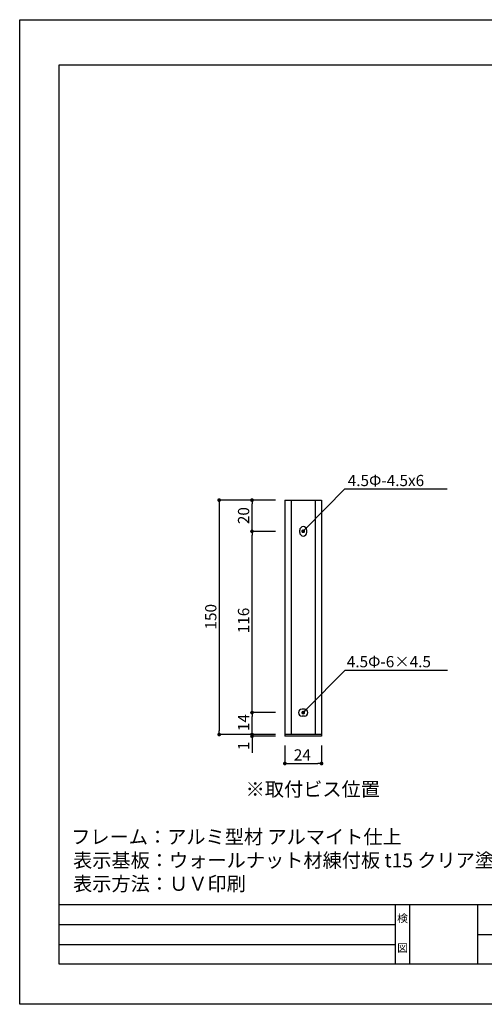
# Model space of a CAD drawing. Extents: x 2579 to 2876, y 1458 to 1668.
# Drawn here: x 2579 to 2678, y 1458 to 1668 of the extents above; entities that cross this region are included whole.
import ezdxf
from ezdxf.enums import TextEntityAlignment as Align

# ---------------------------------------------------------------- set-up
doc = ezdxf.new("R2010")
doc.units = 0
for name, color, linetype in [('寸法', 2, 'CONTINUOUS'), ('本体1', 7, 'CONTINUOUS'), ('本体2', 11, 'CONTINUOUS'), ('枠ライン', 9, 'CONTINUOUS'), ('枠文字', 4, 'CONTINUOUS'), ('注釈', 2, 'CONTINUOUS')]:
    doc.layers.add(name, color=color, linetype=linetype)
doc.styles.add('角ゴ', font='txt.shx', dxfattribs={"bigfont": 'extfont.shx'})

msp = doc.modelspace()

# ---------------------------------------------------------------- linework, layer by layer
at = {"layer": '寸法'}
for p, q in [((2633.59, 1565.98), (2621.59, 1565.98)), ((2621.59, 1565.18), (2621.59, 1516.78)), ((2633.59, 1565.98), (2628.59, 1565.98)), ((2628.59, 1560.12), (2628.59, 1565.18)), ((2633.59, 1559.32), (2628.59, 1559.32)), ((2633.59, 1559.32), (2628.59, 1559.32)), ((2628.59, 1521.45), (2628.59, 1558.52)), ((2633.59, 1520.65), (2628.59, 1520.65)), ((2633.59, 1520.65), (2628.59, 1520.65)), ((2628.59, 1516.78), (2628.59, 1519.85)), ((2628.59, 1516.78), (2628.59, 1517.58)), ((2633.59, 1515.98), (2621.59, 1515.98)), ((2633.59, 1515.98), (2628.59, 1515.98)), ((2633.59, 1515.98), (2628.59, 1515.98)), ((2633.59, 1515.65), (2628.59, 1515.65)), ((2628.59, 1514.85), (2628.59, 1512.05)), ((2635.59, 1513.65), (2635.59, 1509.81)), ((2643.42, 1513.65), (2643.42, 1509.81)), ((2636.39, 1509.81), (2642.62, 1509.81))]:
    msp.add_line(p, q, dxfattribs=at)
at = {"layer": '寸法', "linetype": 'BYBLOCK'}
for p, q in [((2621.59, 1565.58), (2621.59, 1565.18)), ((2628.59, 1565.58), (2628.59, 1565.18)), ((2628.59, 1559.72), (2628.59, 1560.12)), ((2628.59, 1558.92), (2628.59, 1558.52)), ((2628.59, 1521.05), (2628.59, 1521.45)), ((2628.59, 1520.25), (2628.59, 1519.85)), ((2621.59, 1516.38), (2621.59, 1516.78)), ((2628.59, 1516.38), (2628.59, 1516.78)), ((2628.59, 1516.38), (2628.59, 1516.78)), ((2628.59, 1515.25), (2628.59, 1514.85)), ((2635.99, 1509.81), (2636.39, 1509.81)), ((2643.02, 1509.81), (2642.62, 1509.81))]:
    msp.add_line(p, q, dxfattribs=at)
at = {"layer": '寸法', "linetype": 'BYBLOCK', "const_width": 0.4}
for points in [[(2621.59, 1565.78, 1), (2621.59, 1566.18, 1)], [(2628.59, 1565.78, 1), (2628.59, 1566.18, 1)], [(2628.59, 1559.12, 1), (2628.59, 1559.52, 1)], [(2628.59, 1559.52, 1), (2628.59, 1559.12, 1)], [(2628.59, 1520.45, 1), (2628.59, 1520.85, 1)], [(2628.59, 1520.85, 1), (2628.59, 1520.45, 1)], [(2621.59, 1516.18, 1), (2621.59, 1515.78, 1)], [(2628.59, 1516.18, 1), (2628.59, 1515.78, 1)], [(2628.59, 1516.18, 1), (2628.59, 1515.78, 1)], [(2628.59, 1515.45, 1), (2628.59, 1515.85, 1)], [(2635.79, 1509.81, 1), (2635.39, 1509.81, 1)], [(2643.22, 1509.81, 1), (2643.62, 1509.81, 1)]]:
    msp.add_lwpolyline(points, format="xyb", close=True, dxfattribs=at)
at = {"layer": '本体1'}
for p, q in [((2635.59, 1565.98), (2643.42, 1565.98)), ((2635.59, 1565.98), (2643.42, 1565.98)), ((2635.59, 1565.98), (2635.59, 1515.65)), ((2636.92, 1565.98), (2642.09, 1565.98)), ((2636.92, 1565.98), (2636.92, 1515.98)), ((2642.09, 1565.98), (2642.09, 1515.98)), ((2643.42, 1565.98), (2643.42, 1515.65)), ((2638.75, 1559.07), (2638.75, 1559.57)), ((2638.75, 1559.07), (2638.75, 1559.57)), ((2640.25, 1559.07), (2640.25, 1559.57)), ((2640.25, 1559.07), (2640.25, 1559.57)), ((2639.75, 1521.4), (2639.25, 1521.4)), ((2639.75, 1519.9), (2639.25, 1519.9)), ((2643.42, 1515.65), (2635.59, 1515.65))]:
    msp.add_line(p, q, dxfattribs=at)
for centre, start, end in [((2639.5, 1559.57), 0, 180), ((2639.5, 1559.57), 0, 180), ((2639.5, 1559.57), 0, 180), ((2639.5, 1559.07), 180, 0), ((2639.25, 1520.65), 90, 270), ((2639.25, 1520.65), 90, 270), ((2639.75, 1520.65), 270, 90)]:
    msp.add_arc(centre, 0.75, start, end, dxfattribs=at)
at = {"layer": '本体2'}
msp.add_line((2643.42, 1515.98), (2635.59, 1515.98), dxfattribs=at)
at = {"layer": '枠ライン'}
for p, q in [((2579.04, 1668.44), (2876.04, 1668.44)), ((2579.04, 1458.44), (2579.04, 1668.44)), ((2587.43, 1658.8), (2867.66, 1658.8)), ((2587.43, 1466.98), (2587.43, 1658.8)), ((2867.66, 1479.66), (2587.43, 1479.66)), ((2659.19, 1466.98), (2659.19, 1479.66)), ((2662.19, 1479.66), (2662.19, 1466.98)), ((2676.7, 1479.66), (2676.7, 1466.98)), ((2676.7, 1479.66), (2676.7, 1466.98)), ((2587.43, 1475.44), (2659.19, 1475.44)), ((2676.7, 1473.32), (2703.95, 1473.32)), ((2587.43, 1471.21), (2659.19, 1471.21)), ((2867.66, 1466.98), (2587.43, 1466.98)), ((2876.04, 1458.44), (2579.04, 1458.44))]:
    msp.add_line(p, q, dxfattribs=at)
at = {"layer": '注釈'}
for p, q in [((2640.06, 1559.9), (2648.41, 1568.37)), ((2648.41, 1568.37), (2670.21, 1568.37)), ((2640.06, 1521.22), (2648.46, 1529.73)), ((2648.46, 1529.73), (2670.26, 1529.73))]:
    msp.add_line(p, q, dxfattribs=at)
at = {"layer": '注釈', "linetype": 'BYBLOCK'}
for p, q in [((2639.78, 1559.62), (2640.06, 1559.9)), ((2639.78, 1520.93), (2640.06, 1521.22))]:
    msp.add_line(p, q, dxfattribs=at)
at = {"layer": '注釈', "linetype": 'BYBLOCK', "const_width": 0.4}
for points in [[(2639.64, 1559.48, 1), (2639.36, 1559.19, 1)], [(2639.64, 1520.79, 1), (2639.36, 1520.51, 1)]]:
    msp.add_lwpolyline(points, format="xyb", close=True, dxfattribs=at)

# ---------------------------------------------------------------- texts
at = {"layer": '寸法', "style": '角ゴ'}
for s, p in [('20', (2627.99, 1560.85)), ('150', (2620.99, 1538.38)), ('116', (2627.99, 1537.58)), ('14', (2627.99, 1516.72)), ('1', (2627.99, 1512.65))]:
    msp.add_text(s, height=2.4, rotation=90, dxfattribs=at).set_placement(p)
msp.add_text('24', height=2.4, dxfattribs=at).set_placement((2637.5, 1510.43))
at = {"layer": '枠文字', "style": '角ゴ'}
for s, p in [('検', (2660.69, 1475.94)), ('図', (2660.69, 1469.62))]:
    msp.add_text(s, height=1.69, dxfattribs=at).set_placement(p, align=Align.CENTER)
at = {"layer": '注釈', "style": '角ゴ'}
for s, height, p in [('4.5Φ-4.5x6', 2.4, (2649, 1568.96)), ('4.5Φ-6×4.5', 2.4, (2648.8, 1530.32)), ('※取付ビス位置', 3, (2627.22, 1502.82)), ('フレーム：アルミ型材 アルマイト仕上', 3, (2590.03, 1492.66)), ('表示基板：ウォールナット材練付板 t15 クリア塗装仕上', 3, (2590.43, 1487.66)), ('表示方法：ＵＶ印刷', 3, (2590.43, 1482.66))]:
    msp.add_text(s, height=height, dxfattribs=at).set_placement(p)

doc.saveas('drawing.dxf')
